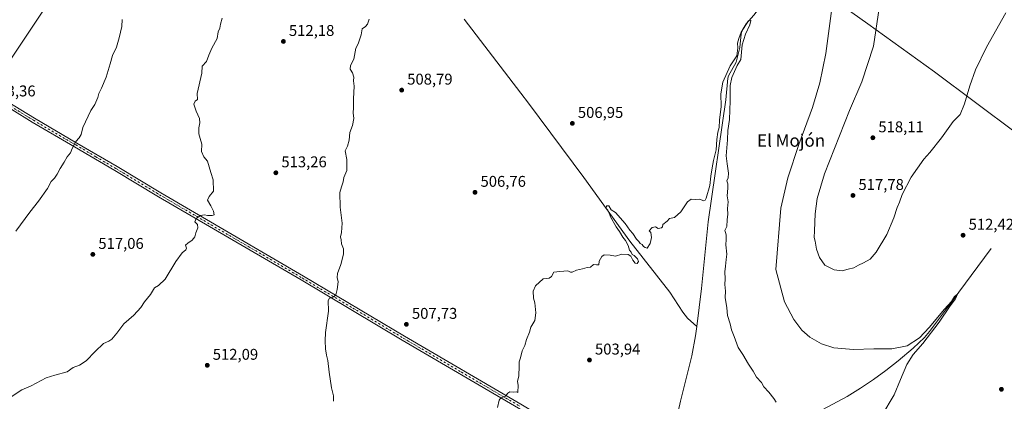
# Model space of a CAD drawing. Units: metres. Extents: x 580160 to 583618, y 4728897 to 4731250.
# Drawn here: x 582591 to 583223, y 4730679 to 4730924 of the extents above; entities that cross this region are included whole.
import ezdxf
from ezdxf.enums import TextEntityAlignment as Align

# ---------------------------------------------------------------- set-up
doc = ezdxf.new("R2010")
doc.units = ezdxf.units.M
doc.header["$MEASUREMENT"] = 0
doc.linetypes.add('DGN Style 4', pattern=[2.6384748266838614, 1.318413404963828, -0.6592067024819142, 0.001648016756204785, -0.6592067024819142])
for name, color, linetype, lineweight in [('Corriente natural lineal', 142, 'Continuous', 13), ('Curva de nivel normal', 30, 'Continuous', 0), ('Entidad de ámbito territorial', 7, 'Continuous', 0), ('Entidad de ámbito territorial CxS', 92, 'Continuous', 0), ('Pastizal CxS', 92, 'Continuous', 0), ('Pista no pavimentada Cxs', 111, 'Continuous', 0), ('Pista no pavimentada eje', 91, 'DGN Style 4', 0), ('Punto de cota en terreno', 7, 'Continuous', 0), ('Rótulo de punto de cota en terreno', 7, 'Continuous', 0), ('Tendido', 6, 'Continuous', 0), ('Texto cartográfico', 7, 'Continuous', 0)]:
    doc.layers.add(name, color=color, linetype=linetype, lineweight=lineweight)
doc.styles.add('Style-Arial', font='txt')

# ---------------------------------------------------------------- blocks, each defined once
blk = doc.blocks.new('5PATER')
at = {"layer": 'Pastizal CxS', "linetype": 'Continuous', "lineweight": 0}
h = blk.add_hatch(color=51, dxfattribs=at)
edge = h.paths.add_edge_path()
edge.add_ellipse((0, 0), major_axis=(-0.1095731443231308, -0.1110710700762829), ratio=0.9994222409660322, start_angle=0, end_angle=360)

msp = doc.modelspace()

# ---------------------------------------------------------------- linework, layer by layer
at = {"layer": 'Corriente natural lineal', "color": 142, "linetype": 'Continuous', "lineweight": 13}
for points in [[(583076.3400999998, 4730955.6601, 506.2078000000038), (583076.2801000001, 4730954.9301, 506.1138999999966), (583072.9200999998, 4730948.9901, 505.6481000000058), (583067.3901000004, 4730935.050100001, 505.6128999999929), (583065.3000999996, 4730930.7301, 505.7121000000043), (583062.3101000004, 4730926.7601, 505.7289000000019), (583057.5701000001, 4730921.300100001, 505.9584000000032), (583055.0000999998, 4730916.9901, 505.9416999999958), (583054.2200999996, 4730914.870100001, 505.9983999999968), (583053.3501000004, 4730906.020099999, 505.2559000000037), (583051.0201000003, 4730896.6601, 505.2234999999928), (583046.1700999998, 4730887.850099999, 505.2100000000065), (583045.7500999998, 4730886.280099999, 505.1710000000021), (583044.4600999998, 4730872.520099999, 505.1760999999969), (583032.9901000002, 4730794.2601, 503.9731000000029), (583028.8601000002, 4730751.530099999, 503.6051000000007), (583025.7839000003, 4730727.016799999, 503.2424000000028)], [(582876.4901000002, 4730924.140100001, 508.5675999999949), (582912.7500999998, 4730876.6501, 507.5436999999947), (582917.7945999998, 4730870.2817, 507.303899999999), (582953.3300999999, 4730822.630100001, 505.9244999999937), (582982.8501000004, 4730781.9001, 504.8847999999998), (583008.5701000001, 4730749.090100001, 504.2574000000022), (583016.7600999996, 4730736.3201, 504.0442999999942), (583019.7600999996, 4730732.360099999, 503.8427999999985), (583025.7839000003, 4730727.016799999, 503.2424000000028)], [(583214.7200999996, 4730777.190099999, 511.3133999999991), (583185.5301000001, 4730737.630100001, 510.5151000000042), (583175.1601, 4730723.890100001, 510.1591000000044), (583171.9101, 4730720.100099999, 510.0093000000052), (583164.6201, 4730713.2501, 509.8251000000019), (583154.9401000004, 4730704.960100001, 509.4409000000014), (583147.1300999997, 4730698.7501, 508.9645000000019), (583139.2301000003, 4730692.9801, 508.5418000000063), (583130.9101, 4730687.4301, 507.7056000000011), (583122.3901000004, 4730682.2301, 507.155700000003), (583106.7801000001, 4730673.7301, 506.0194999999949), (583097.8201000001, 4730669.3201, 505.5181000000011), (583090.2401000002, 4730666.0701, 504.9958000000043), (583062.2600999996, 4730655.370100001, 503.8224000000046), (583015.8273999998, 4730637.052800001, 502.9450999999972), (583008.1001000004, 4730633.6501, 502.1739999999991), (583004.7012999998, 4730631.815300001, 502.3595999999961)], [(583025.7839000003, 4730727.016799999, 503.2424000000028), (583025.0301000001, 4730721.0101, 503.2841999999946), (583022.5601000004, 4730708.2401, 503.1591999999946), (583015.4101, 4730679.100099999, 502.7516000000033), (583004.7012999998, 4730631.815300001, 502.3595999999961)]]:
    msp.add_polyline3d(points, dxfattribs=at)
at = {"layer": 'Curva de nivel normal', "color": 30, "linetype": 'Continuous', "lineweight": 0, "flags": 128}
for points, elevation in [([(583112.3700000001, 4730930.9901), (583108.6600000003, 4730902.1801), (583104.7999999998, 4730883.290100001), (583100.0499999998, 4730867.6601), (583091.2199999997, 4730843.780099999), (583084.1200000001, 4730822.4901), (583079.75, 4730802.940099999), (583076.5899999999, 4730763.590100001), (583082.1299999999, 4730742.9901), (583088, 4730731.4901), (583093.1500000004, 4730724.8201), (583098.2800000003, 4730720.3201), (583105.9199999999, 4730715.920100001), (583113.6600000003, 4730713.3301), (583126.4400000004, 4730712.220100001), (583139.3600000005, 4730712.790100001), (583151.0700000003, 4730712.770099999), (583160.8099999996, 4730714.7401), (583168.7400000002, 4730719.870100001), (583175, 4730726.360099999), (583184.8600000005, 4730738.220100001), (583189.2400000002, 4730743.1501), (583191.2199999997, 4730746.3301), (583193.1399999997, 4730747.840100001), (583191.7800000003, 4730744.9001), (583188.4199999999, 4730740.420100001), (583181.3399999999, 4730729.8101), (583170.9000000004, 4730716.1801), (583164.6500000004, 4730709.040100001), (583160.5300000003, 4730702.6801), (583156.5199999996, 4730693.040100001), (583152.5300000003, 4730683.1601), (583144.5, 4730670.0801)], 510), ([(583142.9400000004, 4730931.220100001), (583139.1299999999, 4730906.8201), (583131.7599999999, 4730884.0101), (583123.8600000005, 4730865.5601), (583107.7999999998, 4730825.020099999), (583103.0700000003, 4730809.110099999), (583101.7000000002, 4730799.3101), (583101.3700000001, 4730788.390100001), (583101.0999999996, 4730784.0801), (583101.6900000004, 4730781.720100001), (583102.7000000002, 4730776.610099999), (583104.4900000002, 4730771.2301), (583108.04, 4730766.390100001), (583113.8899999997, 4730763.4801), (583119.1600000003, 4730762.8201), (583122.9900000002, 4730763.7501), (583126.6699999999, 4730764.7501), (583129.5700000003, 4730766.460100001), (583132.8700000001, 4730767.860099999), (583137.0199999996, 4730770.1801), (583140.9199999999, 4730774.780099999), (583147.8300000001, 4730786.1601), (583152.1600000003, 4730796.8201), (583154.4600000001, 4730803.4901), (583155.8499999996, 4730806.8201), (583157.5700000003, 4730811.8201), (583163.4000000004, 4730822.8201), (583171.5800000001, 4730834.4901), (583175.3799999999, 4730838.6601), (583182.8799999999, 4730848.0001), (583190.2599999999, 4730858.4901), (583194.7400000002, 4730863.1601), (583197.6900000004, 4730869.8201), (583201.0800000001, 4730881.4901), (583204.7699999996, 4730891.7601), (583211.6799999997, 4730906.360099999), (583224.2199999997, 4730928.2601)], 515), ([(582585.79, 4730682.0101), (582592.4500000002, 4730686.370100001), (582598.5800000001, 4730688.940099999), (582608.1799999997, 4730694.1601), (582613.6699999999, 4730695.940099999), (582621.6699999999, 4730698.040100001), (582625.5099999999, 4730700.6601), (582629.5099999999, 4730702.3301), (582633.8399999999, 4730705.0801), (582639.5099999999, 4730711.020099999), (582645.0300000003, 4730716.090100001), (582648.3200000003, 4730717.6501), (582650.2800000003, 4730719.0101), (582653.5700000003, 4730722.890100001), (582658.0899999999, 4730728.7401), (582664.5099999999, 4730734.4001), (582668.9600000001, 4730739.210100001), (582671.2999999998, 4730742.870100001), (582675.04, 4730747.6501), (582677.6299999999, 4730751.890100001), (582680.3099999996, 4730753.450099999), (582684.4400000004, 4730757.4901), (582691.4100000003, 4730768.6801), (582695.4199999999, 4730774.350099999), (582697.7100000001, 4730776.350099999), (582698.1600000003, 4730777.370100001), (582697.6699999999, 4730779.1501), (582699.04, 4730780.5801), (582701.9000000004, 4730782.4901), (582703.5999999996, 4730784.590100001), (582704.3300000001, 4730787.220100001), (582705.4800000004, 4730790.2601), (582705.3499999996, 4730792.420100001), (582703.6799999997, 4730794.200099999), (582704.4400000004, 4730796.440099999), (582707.3200000003, 4730798.300100001), (582709.7300000004, 4730798.7301), (582711.6799999997, 4730798.3301), (582714.6399999997, 4730798.1801), (582715.9100000003, 4730798.800100001), (582715.5700000003, 4730801.020099999), (582713.8600000005, 4730804.540100001), (582711.7999999998, 4730808.1601), (582712.7100000001, 4730810.4901), (582715.5099999999, 4730813.8201), (582715.3799999999, 4730821.1601), (582713.8200000003, 4730825.860099999), (582711.6299999999, 4730833.210100001), (582709.3600000005, 4730836.0101), (582707.7800000003, 4730839.370100001), (582708, 4730844.020099999), (582706.9199999999, 4730847.620100001), (582706.2400000002, 4730850.690099999), (582706.1600000003, 4730854.420100001), (582706.8600000005, 4730857.780099999), (582706.5499999998, 4730860.530099999), (582704.3399999999, 4730865.1501), (582702.9800000004, 4730869.780099999), (582703.7300000004, 4730871.5601), (582705.2000000002, 4730872.720100001), (582705.0700000003, 4730876.4901), (582707.9800000004, 4730889.4901), (582708.25, 4730893.9801), (582711.1200000001, 4730896.9801), (582712.6200000001, 4730901.220100001), (582714.4199999999, 4730905.520099999), (582717.8499999996, 4730911.860099999), (582718.6600000003, 4730916.1501), (582719.54, 4730918.520099999), (582720.0300000003, 4730920.9901), (582721.1100000005, 4730924.860099999)], 515), ([(582657.0300000003, 4730924.0601), (582656.6900000004, 4730919.4301), (582654.9299999997, 4730912.170100001), (582653.4000000004, 4730906.3301), (582650.7000000002, 4730900.840100001), (582649.25, 4730895.5701), (582646.6699999999, 4730886.950099999), (582643.7100000001, 4730879.920100001), (582641.8799999999, 4730876.600099999), (582641.3200000003, 4730873.920100001), (582639.4699999997, 4730869.550100001), (582636.8799999999, 4730865.590100001), (582631.7199999997, 4730854.790100001), (582630.6100000005, 4730850.280099999), (582629.3399999999, 4730848.0001), (582627.2000000002, 4730845.7401), (582624.8300000001, 4730841.1601), (582623.7000000002, 4730838.440099999), (582621.7000000002, 4730835.960100001), (582619.8099999996, 4730832.440099999), (582617.1900000004, 4730828.4901), (582615.2999999998, 4730824.7401), (582613.4600000001, 4730822.140100001), (582611.4699999997, 4730820.0701), (582608.9299999997, 4730815.4901), (582603.2000000002, 4730807.4901), (582597.6900000004, 4730800.4901), (582588.7400000002, 4730788.1601)], 520), ([(582792.5199999996, 4730679.0801), (582792.5, 4730682.640100001), (582791.2400000002, 4730687.8201), (582789.7300000004, 4730697.7601), (582788.9699999997, 4730705.220100001), (582788, 4730708.7601), (582787.4400000004, 4730712.8201), (582787.3499999996, 4730717.8201), (582787.4400000004, 4730723.2501), (582789.2800000003, 4730736.850099999), (582789.0999999996, 4730743.700099999), (582790.04, 4730745.2601), (582792.9100000003, 4730746.200099999), (582794.0700000003, 4730747.420100001), (582795.04, 4730750.9001), (582795.5, 4730755.8201), (582794.8799999999, 4730758.4901), (582795.1299999999, 4730761.1601), (582797.2999999998, 4730766.8201), (582798.9199999999, 4730773.4901), (582798.9500000002, 4730776.8101), (582797.7699999996, 4730780.130100001), (582797.5, 4730782.630100001), (582797.0300000003, 4730784.5801), (582797.7100000001, 4730787.350099999), (582798.0499999998, 4730793.4001), (582796.9500000002, 4730803.610099999), (582796.7599999999, 4730813.020099999), (582797.8200000003, 4730816.7301), (582798.7100000001, 4730819.770099999), (582799.2100000001, 4730822.7301), (582801.0599999996, 4730827.1601), (582801.2000000002, 4730834.1601), (582799.9800000004, 4730839.8201), (582801.5599999996, 4730842.8201), (582802.5899999999, 4730846.690099999), (582803.0599999996, 4730851.520099999), (582804.7300000004, 4730855.970100001), (582805.6100000005, 4730860.4001), (582805.2100000001, 4730864.190099999), (582805.4500000002, 4730867.280099999), (582805.3600000005, 4730873.190099999), (582805.8700000001, 4730881.1601), (582805.4299999997, 4730884.5601), (582805.6600000003, 4730887.040100001), (582804.8200000003, 4730889.800100001), (582803.3899999997, 4730892.110099999), (582803.5499999998, 4730894.4101), (582805.6200000001, 4730898.6501), (582806.9299999997, 4730905.670100001), (582808.4699999997, 4730908.4801), (582810.3399999999, 4730914.1501), (582810.9800000004, 4730917.9901), (582813.1399999997, 4730919.530099999), (582814.4000000004, 4730920.9901), (582815.5199999996, 4730924.1501)], 510), ([(582897.9199999999, 4730675.020099999), (582898.9000000004, 4730679.780099999), (582900.0599999996, 4730681.2401), (582902.9699999997, 4730682.390100001), (582904.3899999997, 4730684.2501), (582905.7000000002, 4730685.1501), (582907.9000000004, 4730685.040100001), (582910.0800000001, 4730685.1601), (582911.0199999996, 4730684.640100001), (582911.1600000003, 4730689.460100001), (582910.7699999996, 4730691.7601), (582911.5700000003, 4730695.4801), (582911.8300000001, 4730701.530099999), (582911.6799999997, 4730704.4901), (582912.5899999999, 4730707.0601), (582913.7400000002, 4730711.4801), (582915.4500000002, 4730714.9001), (582916.5599999996, 4730718.780099999), (582918.4500000002, 4730723.470100001), (582919.3200000003, 4730726.7401), (582921.7699999996, 4730730.8201), (582922.5300000003, 4730735.9101), (582921.7999999998, 4730742.2401), (582921.0199999996, 4730745.1601), (582920.8399999999, 4730749.8201), (582922.3600000005, 4730753.2301), (582927.1699999999, 4730757.6601), (582930.9800000004, 4730758.030099999), (582932.4299999997, 4730759.0601), (582933.9800000004, 4730761.890100001), (582937.9400000004, 4730762.3101), (582943.1100000005, 4730762.690099999), (582944.6900000004, 4730761.860099999), (582945.8399999999, 4730761.880100001), (582948.6699999999, 4730763.1801), (582952.5099999999, 4730763.960100001), (582955.3799999999, 4730764.9001), (582957.5, 4730765.130100001), (582959.4800000004, 4730766.8301), (582961.4000000004, 4730766.5601), (582963, 4730766.6501), (582963.2000000002, 4730769.0101), (582964.8700000001, 4730772.0101), (582966.3200000003, 4730773.0801), (582970.2400000002, 4730772.7401), (582973.6399999997, 4730772.2401), (582977.6200000001, 4730773.5001), (582981.6600000003, 4730773.2401), (582983.4600000001, 4730772.120100001), (582984.6799999997, 4730769.670100001), (582986.3099999996, 4730767.7601), (582987.5, 4730767.460100001), (582988.2800000003, 4730768.6801), (582987.7699999996, 4730770.5801), (582986.5800000001, 4730771.5701), (582985.5899999999, 4730772.5801), (582984.3700000001, 4730773.360099999), (582983.6799999997, 4730774.670100001), (582982.6600000003, 4730775.9801), (582981.7100000001, 4730779.030099999), (582979.9199999999, 4730782.2501), (582978.2800000003, 4730784.270099999), (582976.1100000005, 4730788.100099999), (582974.04, 4730791.030099999), (582970.3200000003, 4730797.3201), (582969.3200000003, 4730800.350099999), (582968.6100000005, 4730801.610099999), (582967.6399999997, 4730802.700099999), (582967.8200000003, 4730804.540100001), (582969.3399999999, 4730804.450099999), (582970.9199999999, 4730801.920100001), (582973.5800000001, 4730800.270099999), (582979.7999999998, 4730793.130100001), (582982.8700000001, 4730788.860099999), (582984.7199999997, 4730786.710100001), (582987.1600000003, 4730783.1501), (582988.5999999996, 4730781.590100001), (582989.4100000003, 4730780.4001), (582990.6500000004, 4730779.590100001), (582991.6100000005, 4730778.380100001), (582992.7300000004, 4730777.6501), (582993.8399999999, 4730777.290100001), (582995.8499999996, 4730780.350099999), (582996.6399999997, 4730784.1801), (582996.2000000002, 4730787.280099999), (582995.2599999999, 4730788.4901), (582997.1200000001, 4730790.540100001), (582999.2100000001, 4730790.9101), (583001, 4730790.030099999), (583003.1200000001, 4730790.2601), (583003.7599999999, 4730791.0801), (583004.0800000001, 4730792.5701), (583006.79, 4730794.5601), (583008.1699999999, 4730796.440099999), (583011.5, 4730797.0701), (583015.6200000001, 4730800.540100001), (583019.7300000004, 4730807.0801), (583022.2800000003, 4730808.770099999), (583025.25, 4730808.5101), (583027.6600000003, 4730808.6601), (583030.1200000001, 4730807.710100001), (583031.2400000002, 4730808.030099999), (583031.8499999996, 4730809.3201), (583034.1200000001, 4730817.5001), (583034.8200000003, 4730823.610099999), (583035.7599999999, 4730828.7501), (583036.5199999996, 4730833.6601), (583038.1699999999, 4730840.420100001), (583038.5899999999, 4730847.0701), (583039.2300000004, 4730851.700099999), (583040.2400000002, 4730854.7501), (583040.4400000004, 4730859.530099999), (583041.3499999996, 4730868.300100001), (583041.3099999996, 4730876.220100001), (583042.5300000003, 4730883.7601), (583047.2999999998, 4730894.2401), (583051.4000000004, 4730900.6601), (583052.1100000005, 4730905.8101), (583051.9199999999, 4730908.7401), (583052.8399999999, 4730911.860099999), (583054.2800000003, 4730915.790100001), (583058.8300000001, 4730922.860099999), (583059.7699999996, 4730923.800100001), (583060.4400000004, 4730923.420100001), (583059.8600000005, 4730920.640100001), (583056.9800000004, 4730914.5001), (583054.8899999997, 4730907.670100001), (583053.9500000002, 4730898.2501), (583051.6200000001, 4730894.4801), (583049.9500000002, 4730890.5801), (583048.2300000004, 4730886.870100001), (583047.25, 4730881.5801), (583047.2999999998, 4730871.800100001), (583046.79, 4730859.8201), (583045.7599999999, 4730852.8201), (583045.54, 4730846.8201), (583044.6600000003, 4730836.450099999), (583045.2999999998, 4730831.340100001), (583046.2199999997, 4730825.450099999), (583045.9699999997, 4730822.4901), (583045.1600000003, 4730820.540100001), (583045.6500000004, 4730818.670100001), (583045.7800000003, 4730815.870100001), (583045.2699999996, 4730810.960100001), (583045.8799999999, 4730807.040100001), (583045.4900000002, 4730802.710100001), (583045.6699999999, 4730799.050100001), (583045.2400000002, 4730795.5601), (583045.1500000004, 4730791.210100001), (583043.7599999999, 4730788.6801), (583044.2599999999, 4730787.460100001), (583044.6399999997, 4730785.9801), (583044.6299999999, 4730782.8201), (583044.4299999997, 4730779.4901), (583045.0999999996, 4730773.4901), (583044.6399999997, 4730769.960100001), (583044.2000000002, 4730765.6801), (583043.7699999996, 4730762.100099999), (583044.04, 4730757.700099999), (583043.7000000002, 4730754.020099999), (583044.1799999997, 4730749.800100001), (583044.0999999996, 4730745.610099999), (583044.9699999997, 4730738.9801), (583045.5800000001, 4730734.110099999), (583047.1699999999, 4730728.880100001), (583048.0700000003, 4730724.9301), (583049.7100000001, 4730720.690099999), (583052.3700000001, 4730713.620100001), (583055.2999999998, 4730709.140100001), (583058.9400000004, 4730702.8101), (583061.9299999997, 4730698.420100001), (583064.1600000003, 4730694.550100001), (583067.2199999997, 4730691.0601), (583068.8200000003, 4730688.340100001), (583072.1200000001, 4730684.9801), (583075.2800000003, 4730680.940099999), (583076.7199999997, 4730678.4901)], 505)]:
    msp.add_lwpolyline(points, dxfattribs=dict(at, elevation=elevation))
at = {"layer": 'Entidad de ámbito territorial', "color": 7, "linetype": 'Continuous', "lineweight": 0, "flags": 128}
msp.add_lwpolyline([(583061.8420000019, 4730985.698000002), (583063.9840000008, 4730983.271000001), (583066.2270000012, 4730977.922), (583071.8760000007, 4730969.249000002), (583083.8790000001, 4730960.024000001), (583088.4240000002, 4730956.183000002), (583099.5369999999, 4730946.965000002), (583135.5620000004, 4730921.194000001), (583178.2840000013, 4730890.426000002), (583231.1070000017, 4730851.082000001), (583290.6020000015, 4730803.690000001), (583342.915, 4730764.221999999), (583369.4519999998, 4730744.232), (583394.4720000004, 4730725.392999998), (583455.8760000004, 4730678.244000004), (583541.0410000014, 4730613.789000001), (583564.6760000001, 4730596.612000001), (583578.5818957033, 4730587.485957552)], dxfattribs=at)
msp.add_lwpolyline([(583061.8420000019, 4730985.698000002), (583063.9840000008, 4730983.271000001), (583066.2270000012, 4730977.922), (583071.8760000007, 4730969.249000002), (583083.8790000001, 4730960.024000001), (583088.4240000002, 4730956.183000002), (583099.5369999999, 4730946.965000002), (583135.5620000004, 4730921.194000001), (583178.2840000013, 4730890.426000002), (583231.1070000017, 4730851.082000001), (583290.6020000015, 4730803.690000001), (583342.915, 4730764.221999999), (583369.4519999998, 4730744.232), (583394.4720000004, 4730725.392999998), (583455.8760000004, 4730678.244000004), (583541.0410000014, 4730613.789000001), (583564.6760000001, 4730596.612000001), (583578.5818957033, 4730587.485957552)], dxfattribs=at)
at = {"layer": 'Entidad de ámbito territorial CxS', "color": 92, "linetype": 'Continuous', "lineweight": 0, "flags": 128}
for points in [[(583099.5369999993, 4730946.965000001), (583135.5619999999, 4730921.194), (583178.2840000007, 4730890.426000001), (583231.1069999988, 4730851.081999999)], [(583231.1069999988, 4730851.081999999), (583178.2840000007, 4730890.426000001), (583135.5619999999, 4730921.194), (583099.5369999993, 4730946.965000001)]]:
    msp.add_lwpolyline(points, dxfattribs=at)
at = {"layer": 'Pista no pavimentada Cxs', "color": 111, "linetype": 'Continuous', "lineweight": 0}
for points in [[(582574.2301000003, 4730876.7301, 523.6540999999997), (582600.7100999998, 4730860.610099999, 522.0111999999936), (582627.8201000001, 4730844.7501, 519.8132999999943), (582653.6601, 4730829.630100001, 517.6199000000051), (582681.6601, 4730812.780099999, 516.0760000000009), (582773.2301000003, 4730759.4301, 511.0527000000002), (582838.0900999998, 4730720.8101, 507.5826999999991), (582912.8300999999, 4730677.170100001, 504.570000000007), (582949.9401000004, 4730654.9001, 503.4863000000041), (582984.7701000003, 4730635.0001, 503.4269999999961), (583018.2100999998, 4730615.200099999, 503.4541999999929), (583048.8701, 4730596.7501, 505.8380000000034), (583053.5601000004, 4730594.040100001, 506.3701000000001), (583077.7500999998, 4730579.9101, 509.3013000000064), (583099.9301000005, 4730566.5001, 511.8657999999996), (583122.8601000002, 4730552.470100001, 513.7651000000042), (583152.4901000002, 4730535.5101, 515.2213000000047), (583157.4401000004, 4730532.3101, 515.4716000000044), (583183.2801000001, 4730517.1801, 516.6245000000055), (583209.6300999997, 4730501.190099999, 515.8782000000066), (583242.7001, 4730481.390100001, 514.8484000000026)], [(582574.2301000003, 4730876.7301, 523.6540999999997), (582600.7100999998, 4730860.610099999, 522.0111999999936), (582627.8201000001, 4730844.7501, 519.8132999999943), (582653.6601, 4730829.630100001, 517.6199000000051), (582681.6601, 4730812.780099999, 516.0760000000009), (582773.2301000003, 4730759.4301, 511.0527000000002), (582838.0900999998, 4730720.8101, 507.5826999999991), (582912.8300999999, 4730677.170100001, 504.570000000007), (582949.9401000004, 4730654.9001, 503.4863000000041), (582984.7701000003, 4730635.0001, 503.4269999999961), (583018.2100999998, 4730615.200099999, 503.4541999999929), (583048.8701, 4730596.7501, 505.8380000000034), (583053.5601000004, 4730594.040100001, 506.3701000000001), (583077.7500999998, 4730579.9101, 509.3013000000064), (583099.9301000005, 4730566.5001, 511.8657999999996), (583122.8601000002, 4730552.470100001, 513.7651000000042), (583152.4901000002, 4730535.5101, 515.2213000000047), (583157.4401000004, 4730532.3101, 515.4716000000044), (583183.2801000001, 4730517.1801, 516.6245000000055), (583209.6300999997, 4730501.190099999, 515.8782000000066), (583242.7001, 4730481.390100001, 514.8484000000026)], [(583241.3101000004, 4730478.920100001, 514.813599999994), (583208.1700999998, 4730498.770099999, 515.841499999995), (583181.8300999999, 4730514.7601, 516.5301000000036), (583155.9600999998, 4730529.9001, 515.4616999999998), (583151.0201000003, 4730533.100099999, 515.2676999999967), (583121.4200999998, 4730550.040100001, 513.6496999999945), (583098.4600999998, 4730564.0801, 511.568299999999), (583076.3101000004, 4730577.4801, 509.0608000000066), (583052.1401000004, 4730591.600099999, 506.3245000000024), (583047.4401000004, 4730594.3101, 505.757700000002), (583016.7701000003, 4730612.770099999, 503.6668999999966), (582983.3501000004, 4730632.5601, 503.7526000000071), (582948.5201000003, 4730652.470100001, 503.4339999999939), (582911.3901000004, 4730674.7401, 504.537599999996), (582836.6601, 4730718.380100001, 507.7013000000007), (582771.8000999996, 4730756.9901, 511.0962), (582680.2200999996, 4730810.350099999, 516.0469000000012), (582652.2100999998, 4730827.200099999, 517.7356), (582626.3901000004, 4730842.3201, 519.8310000000056), (582599.2600999996, 4730858.190099999, 521.9407000000066), (582572.7801000001, 4730874.3101, 523.7225999999937)], [(583241.3101000004, 4730478.920100001, 514.813599999994), (583208.1700999998, 4730498.770099999, 515.841499999995), (583181.8300999999, 4730514.7601, 516.5301000000036), (583155.9600999998, 4730529.9001, 515.4616999999998), (583151.0201000003, 4730533.100099999, 515.2676999999967), (583121.4200999998, 4730550.040100001, 513.6496999999945), (583098.4600999998, 4730564.0801, 511.568299999999), (583076.3101000004, 4730577.4801, 509.0608000000066), (583052.1401000004, 4730591.600099999, 506.3245000000024), (583047.4401000004, 4730594.3101, 505.757700000002), (583016.7701000003, 4730612.770099999, 503.6668999999966), (582983.3501000004, 4730632.5601, 503.7526000000071), (582948.5201000003, 4730652.470100001, 503.4339999999939), (582911.3901000004, 4730674.7401, 504.537599999996), (582836.6601, 4730718.380100001, 507.7013000000007), (582771.8000999996, 4730756.9901, 511.0962), (582680.2200999996, 4730810.350099999, 516.0469000000012), (582652.2100999998, 4730827.200099999, 517.7356), (582626.3901000004, 4730842.3201, 519.8310000000056), (582599.2600999996, 4730858.190099999, 521.9407000000066), (582572.7801000001, 4730874.3101, 523.7225999999937)]]:
    msp.add_polyline3d(points, dxfattribs=at)
at = {"layer": 'Pista no pavimentada eje', "color": 91, "linetype": 'DGN Style 4', "lineweight": 0}
msp.add_polyline3d([(582573.5050999997, 4730875.520099999, 523.680600000007), (582599.9851000002, 4730859.4001, 521.9766999999993), (582627.1051000003, 4730843.5351, 519.8380000000034), (582640.0151000004, 4730835.975099999, 518.672900000005), (582652.9351000004, 4730828.415100001, 517.7004000000015), (582666.9351000004, 4730819.9901, 516.7675000000017), (582680.9401000004, 4730811.565099999, 516.0749000000069), (582772.5151000004, 4730758.210100001, 511.0905999999959), (582804.9451000001, 4730738.9001, 509.2011000000057), (582837.3750999998, 4730719.595100001, 507.6484999999957), (582874.7401000002, 4730697.7751, 506.0519000000059), (582912.1101000002, 4730675.9551, 504.5608000000066)], dxfattribs=at)
at = {"layer": 'Tendido', "color": 6, "linetype": 'Continuous', "lineweight": 0}
msp.add_polyline3d([(582281.6699999999, 4730440.720000001, 513.3243999999977), (582380.4188000001, 4730589.302100001, 513.1298999999999), (582482.5140000005, 4730744.807600001, 521.0745000000024), (582569.0590000004, 4730874.280099999, 523.9038), (582641.1580999997, 4730982.097999999, 523.154999999999), (582715.5554999998, 4731095.079500001, 520.8711000000039), (582792.8969999999, 4731209.375600001, 518.7839999999997)], dxfattribs=at)

# ---------------------------------------------------------------- block references
at = {"layer": 'Punto de cota en terreno', "color": 7, "linetype": 'Continuous', "lineweight": 0, "xscale": 10, "yscale": 10, "zscale": 10}
for p in [(582760.4400000004, 4730909.939999999, 512.179999999993), (582836.3600000005, 4730878.720000001, 508.7899999999936), (582945.9100000003, 4730857.369999999, 506.9499999999971), (583138.7999999998, 4730848.130000001, 518.1100000000006), (582755.5899999999, 4730825.67, 513.2599999999948), (582883.4199999999, 4730813.15, 506.7599999999948), (583126.0199999996, 4730811.140000001, 517.779999999999), (583196.7199999997, 4730785.619999999, 512.4199999999983), (582638.1100000005, 4730773.32, 517.0599999999977), (582839.3899999997, 4730728.460000001, 507.7299999999959), (582956.9000000004, 4730705.560000001, 503.9400000000023), (582711.5599999996, 4730702.180000001, 512.0899999999965), (583221.3300000001, 4730686.789999999, 511.9700000000012)]:
    msp.add_blockref('5PATER', p, dxfattribs=at)

# ---------------------------------------------------------------- texts
at = {"layer": 'Rótulo de punto de cota en terreno', "color": 7, "linetype": 'Continuous', "lineweight": 0, "style": 'Style-Arial'}
for s, p in [('512,18', (582763.9677999998, 4730913.467800001)), ('508,79', (582839.8877999998, 4730882.2478)), ('523,36', (582572.2177999998, 4730874.6678)), ('506,95', (582949.4378000004, 4730860.897800001)), ('518,11', (583142.3278000001, 4730851.6578)), ('513,26', (582759.1178000001, 4730829.197799999)), ('506,76', (582886.9478000002, 4730816.677800001)), ('517,78', (583129.5477999998, 4730814.6678)), ('512,42', (583200.2478, 4730789.147800001)), ('517,06', (582641.6377999998, 4730776.847800001)), ('507,73', (582842.9177999999, 4730731.9878)), ('512,09', (582715.0878, 4730705.707800001)), ('503,94', (582960.4277999997, 4730709.0878))]:
    msp.add_text(s, height=7.000000000000002, dxfattribs=at).set_placement(p)
at = {"layer": 'Texto cartográfico', "color": 7, "linetype": 'Continuous', "lineweight": 0, "style": 'Style-Arial'}
msp.add_text('El Mojón', height=8, dxfattribs=at).set_placement((583086.3109048784, 4730846.40015), align=Align.MIDDLE_CENTER)

doc.saveas('drawing.dxf')
